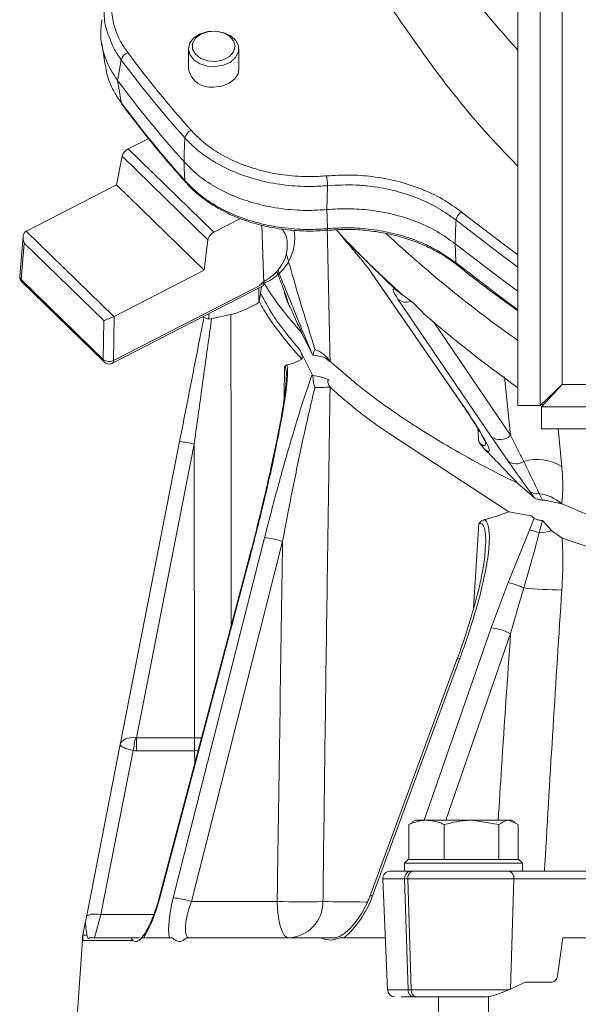
# Model space of a CAD drawing. Extents: x -251 to 3104, y -1088 to 1596.
# Drawn here: x 2383 to 2459, y 1130 to 1263 of the extents above; entities that cross this region are included whole.
import ezdxf

# ---------------------------------------------------------------- set-up
doc = ezdxf.new("R2010")
doc.units = 0
doc.header["$LTSCALE"] = 5
doc.layers.add('Bemaßungen(Brunner)', color=7, linetype='Continuous', lineweight=25)

msp = doc.modelspace()

# ---------------------------------------------------------------- linework, layer by layer
at = {"linetype": 'Continuous', "lineweight": 5}
for p, q in [((2450.8, 1210.6), (2450.8, 1494.24)), ((2453.8, 1210.6), (2453.8, 1494.24)), ((2456.8, 1213.42), (2456.8, 1491.42)), ((2394.46, 1259.59), (2394.93, 1256.6)), ((2406.2, 1258.82), (2406.2, 1256.06)), ((2413, 1256.06), (2413, 1258.82)), ((2397.12, 1251.47), (2397.19, 1251.37)), ((2400.81, 1246.72), (2398.04, 1245.29)), ((2398.04, 1245.29), (2409.61, 1234.03)), ((2396.43, 1240.45), (2397.22, 1244.3)), ((2397.22, 1244.3), (2408.83, 1233)), ((2384.25, 1234.19), (2396.43, 1240.45)), ((2396.43, 1240.45), (2408.31, 1228.89)), ((2405.81, 1240.78), (2405.82, 1240.77)), ((2409.61, 1234.03), (2413.23, 1235.88)), ((2416.12, 1234.96), (2416.4, 1227.11)), ((2383.82, 1233.43), (2383.35, 1228.1)), ((2396.09, 1222.61), (2384.21, 1234.17)), ((2420.57, 1233.23), (2420.51, 1234.28)), ((2424.98, 1234.29), (2424.98, 1234.29)), ((2426.22, 1234.35), (2426.68, 1233.79)), ((2426.68, 1233.79), (2427.27, 1233.07)), ((2383.97, 1232.53), (2383.54, 1227.63)), ((2394.72, 1222.07), (2383.97, 1232.53)), ((2408.31, 1228.89), (2408.83, 1233)), ((2427.27, 1233.07), (2430.8, 1229.63)), ((2430.8, 1229.63), (2434.33, 1226.19)), ((2396.13, 1222.63), (2408.31, 1228.89)), ((2430.96, 1228.52), (2442.77, 1211.42)), ((2431.12, 1228.32), (2430.96, 1228.52)), ((2431.12, 1228.32), (2442.94, 1211.23)), ((2383.46, 1227.56), (2383.66, 1227.31)), ((2394.66, 1216.81), (2383.54, 1227.63)), ((2383.65, 1227.3), (2394.77, 1216.48)), ((2395.92, 1216.31), (2416.27, 1226.76)), ((2416.4, 1227.11), (2396.05, 1216.66)), ((2415.74, 1226.49), (2415.74, 1224.5)), ((2419.21, 1225.7), (2419.21, 1225.94)), ((2434.33, 1226.19), (2435.13, 1225.57)), ((2447.15, 1206.41), (2434.55, 1224.99)), ((2396.05, 1216.66), (2396.13, 1222.63)), ((2408.09, 1222.56), (2408.93, 1222.27)), ((2408.93, 1222.99), (2408.93, 1222.27)), ((2408.93, 1222.27), (2412.33, 1222.97)), ((2394.66, 1216.81), (2394.72, 1222.07)), ((2439.52, 1221.74), (2449.8, 1206.57)), ((2421.46, 1220.5), (2422.92, 1217.56)), ((2421.25, 1218.14), (2422.92, 1214.79)), ((2423.04, 1217.41), (2422.92, 1217.56)), ((2425.09, 1216.74), (2425.36, 1216.49)), ((2419.21, 1215.8), (2419.15, 1211.57)), ((2449.8, 1206.57), (2448.99, 1214.47)), ((2453.8, 1210.6), (2456.8, 1213.42)), ((2456.8, 1213.42), (2453.98, 1210.42)), ((2734.8, 1213.42), (2456.8, 1213.42)), ((2442.79, 1211.4), (2442.77, 1211.42)), ((2442.94, 1211.23), (2442.79, 1211.4)), ((2450.8, 1210.6), (2453.8, 1210.6)), ((2454.18, 1210.62), (2453.98, 1210.76)), ((2737.62, 1210.42), (2453.98, 1210.42)), ((2453.98, 1207.42), (2453.98, 1210.42)), ((2445.52, 1205.68), (2445.35, 1207.49)), ((2737.62, 1207.42), (2453.98, 1207.42)), ((2456.23, 1207.42), (2456.73, 1202.32)), ((2405, 1205.73), (2396.96, 1164.72)), ((2399.17, 1165.66), (2406.96, 1205.38)), ((2406.96, 1205.38), (2407.02, 1165.66)), ((2449.47, 1203.08), (2447.15, 1206.41)), ((2452.36, 1199.02), (2449.47, 1203.08)), ((2450.8, 1200.02), (2452.97, 1198.14)), ((2452.97, 1198.14), (2452.36, 1199.02)), ((2453.66, 1198.67), (2454.14, 1197.79)), ((2445.52, 1194.63), (2444.79, 1183.18)), ((2452.97, 1195.37), (2452.36, 1193.74)), ((2452.6, 1195.67), (2452.97, 1195.37)), ((2453.66, 1193.37), (2454.14, 1195.02)), ((2452.36, 1193.74), (2449.47, 1186.63)), ((2416.49, 1192.7), (2404.13, 1144)), ((2406.59, 1143.51), (2418.94, 1192.21)), ((2446.36, 1191.12), (2446.34, 1190.95)), ((2414.27, 1189.5), (2402.23, 1143.99)), ((2402.33, 1144), (2414.37, 1189.52)), ((2449.47, 1186.63), (2447.15, 1180.5)), ((2447.15, 1180.5), (2438.1, 1154.5)), ((2441.03, 1154.5), (2449.8, 1179.73)), ((2442.54, 1176.24), (2430.73, 1144.17)), ((2431.12, 1144.29), (2442.94, 1176.35)), ((2399.17, 1165.66), (2399.17, 1163.89)), ((2407.02, 1165.66), (2399.17, 1165.66)), ((2407.02, 1165.66), (2407.02, 1163.89)), ((2396.96, 1164.72), (2392.38, 1141.39)), ((2394.34, 1141.74), (2398.69, 1163.93)), ((2399.17, 1163.89), (2407.02, 1163.89)), ((2407.5, 1163.91), (2407.02, 1163.89)), ((2407.02, 1163.89), (2407.06, 1162.23)), ((2436.02, 1153.92), (2436.49, 1154.13)), ((2436.02, 1149.2), (2436.02, 1153.92)), ((2436.92, 1154.5), (2436.43, 1154.22)), ((2436.92, 1154.5), (2438.42, 1154.5)), ((2438.42, 1154.5), (2444.51, 1154.5)), ((2440.81, 1149.2), (2440.81, 1153.92)), ((2448.21, 1153.92), (2444.51, 1154.5)), ((2444.51, 1154.5), (2449.51, 1154.5)), ((2448.21, 1149.2), (2448.21, 1153.92)), ((2450.82, 1153.92), (2449.51, 1154.5)), ((2449.51, 1154.5), (2449.92, 1154.5)), ((2450.41, 1154.22), (2449.92, 1154.5)), ((2450.82, 1149.2), (2450.82, 1153.92)), ((2435.92, 1149.2), (2435.42, 1148.7)), ((2435.42, 1148.7), (2435.42, 1147.6)), ((2451.42, 1148.7), (2435.42, 1148.7)), ((2435.92, 1149.2), (2450.92, 1149.2)), ((2436.02, 1149.2), (2436.03, 1149.2)), ((2440.8, 1149.2), (2440.81, 1149.2)), ((2440.81, 1149.2), (2440.82, 1149.2)), ((2448.2, 1149.2), (2448.21, 1149.2)), ((2448.21, 1149.2), (2448.21, 1149.2)), ((2451.42, 1148.7), (2450.92, 1149.2)), ((2451.42, 1147.6), (2451.42, 1148.7)), ((2436.17, 1147.6), (2435.42, 1147.6)), ((2436.59, 1147.6), (2436.17, 1147.6)), ((2449.54, 1147.6), (2467.32, 1147.6)), ((2456.26, 1147.6), (2456.27, 1147.6)), ((2432.49, 1146.56), (2433.14, 1131.56)), ((2432.49, 1146.56), (2435.46, 1146.56)), ((2435.46, 1146.56), (2435.89, 1146.56)), ((2435.92, 1131.56), (2435.46, 1146.56)), ((2435.89, 1146.56), (2450.25, 1146.56)), ((2435.89, 1146.56), (2436.35, 1131.56)), ((2449.79, 1131.67), (2450.25, 1146.56)), ((2450.25, 1146.56), (2468.03, 1146.56)), ((2418.21, 1143.51), (2406.59, 1143.51)), ((2392.38, 1141.39), (2392.22, 1140.57)), ((2393.48, 1138.6), (2394.34, 1141.74)), ((2401.51, 1141.74), (2394.34, 1141.74)), ((2391.9, 1138.95), (2392.22, 1140.57)), ((2391.9, 1138.95), (2391.85, 1138.69)), ((2392.45, 1138.95), (2391.9, 1138.95)), ((2392.6, 1138.45), (2392.45, 1138.95)), ((2399.99, 1138.81), (2399.95, 1138.76)), ((2391.83, 1138.26), (2391.15, 1128.6)), ((2391.88, 1138.25), (2398.67, 1138.25)), ((2392.78, 1138.6), (2392.67, 1138.51)), ((2398.4, 1138.6), (2392.78, 1138.6)), ((2398.67, 1138.25), (2398.4, 1138.6)), ((2399.87, 1138.6), (2400.1, 1138.6)), ((2400.1, 1138.6), (2401.83, 1138.6)), ((2401.83, 1138.6), (2403.57, 1138.6)), ((2424.11, 1138.6), (2405.95, 1138.6)), ((2426.68, 1138.6), (2427.27, 1138.6)), ((2427.27, 1138.6), (2430.8, 1138.6)), ((2430.8, 1138.6), (2432.83, 1138.6)), ((2456.89, 1138.6), (2456.16, 1133.45)), ((2458.91, 1138.6), (2456.89, 1138.6)), ((2466.88, 1138.6), (2458.91, 1138.6)), ((2451.79, 1132.6), (2449.79, 1131.67)), ((2455.43, 1132.6), (2451.79, 1132.6)), ((2433.14, 1131.56), (2435.92, 1131.56)), ((2435.92, 1131.56), (2436.35, 1131.56)), ((2436.35, 1131.56), (2449.54, 1131.56)), ((2446.82, 1123.6), (2446.82, 1130.66)), ((2434.23, 1130.6), (2434.22, 1130.6)), ((2436.63, 1130.6), (2437.05, 1130.6)), ((2440.02, 1130.6), (2440.02, 1123.6))]:
    msp.add_line(p, q, dxfattribs=at)
at = {"linetype": 'Continuous', "lineweight": 5, "flags": 128}
for points in [[(2409.91, 1261.21), (2408.8, 1261.16), (2407.77, 1260.84), (2406.94, 1260.31), (2406.4, 1259.62), (2406.2, 1258.84), (2406.38, 1258.06), (2406.91, 1257.36), (2407.72, 1256.82), (2408.75, 1256.49), (2409.86, 1256.42), (2410.95, 1256.61), (2411.89, 1257.04), (2412.58, 1257.66), (2412.95, 1258.41), (2412.96, 1259.2), (2412.61, 1259.95), (2411.93, 1260.58), (2410.99, 1261.01), (2409.91, 1261.21)], [(2409.87, 1261.22), (2408.81, 1261.15), (2407.85, 1260.81), (2407.14, 1260.25), (2406.75, 1259.55), (2406.76, 1258.79), (2407.14, 1258.09), (2407.86, 1257.53), (2408.82, 1257.2), (2409.88, 1257.13), (2410.9, 1257.34), (2411.75, 1257.8), (2412.31, 1258.44), (2412.5, 1259.18), (2412.31, 1259.92), (2411.74, 1260.56), (2410.89, 1261.01), (2409.87, 1261.22)], [(2397.08, 1257.35), (2396.76, 1255.48), (2396.6, 1254.56)], [(2409.6, 1253.66), (2410.71, 1253.79), (2411.69, 1254.17), (2412.45, 1254.75), (2412.9, 1255.47), (2413, 1256.06)], [(2396.6, 1254.56), (2396.76, 1253.57), (2397.08, 1251.57)], [(2397.08, 1251.57), (2397.11, 1251.45), (2397.16, 1251.36)], [(2405.6, 1243.55), (2405.63, 1244.62), (2405.71, 1246.78)], [(2405.71, 1241), (2405.63, 1242.71), (2405.6, 1243.55)], [(2425.02, 1240.32), (2424.96, 1238.48), (2424.92, 1237.09)], [(2424.92, 1237.09), (2424.96, 1235.99), (2425.02, 1234.51)], [(2443.15, 1236.76), (2449, 1232.27), (2450.8, 1230.97)], [(2442.41, 1235.65), (2442.4, 1235.41), (2442.31, 1232.45)], [(2450.8, 1229.32), (2448.28, 1231.14), (2442.41, 1235.65)], [(2450.8, 1226.07), (2448.2, 1227.95), (2442.31, 1232.45)], [(2442.31, 1232.45), (2442.4, 1230.06), (2442.41, 1229.87)], [(2442.41, 1229.87), (2448.28, 1225.36), (2450.8, 1223.54)], [(2411.99, 1180.89), (2411.96, 1202.33), (2411.94, 1222.89)], [(2414.27, 1189.5), (2414.28, 1189.51), (2414.37, 1189.52)], [(2407.96, 1165.66), (2407.96, 1165.66), (2407.02, 1165.66)], [(2402.23, 1143.99), (2402.25, 1144), (2402.33, 1144)], [(2418.21, 1143.51), (2418.25, 1142.55), (2418.34, 1141.63), (2418.48, 1140.78), (2418.67, 1140.03), (2418.91, 1139.42), (2419.17, 1138.97), (2419.46, 1138.69), (2419.76, 1138.6)], [(2392.38, 1141.39), (2392.44, 1141.51), (2392.57, 1141.62), (2392.75, 1141.71), (2393, 1141.77), (2393.29, 1141.81), (2393.62, 1141.81), (2393.97, 1141.79), (2394.34, 1141.74)]]:
    msp.add_lwpolyline(points, dxfattribs=at)
at = {"linetype": 'Continuous', "lineweight": 5}
for centre, radius, start, end in [((2398.39, 1257.05), 1.34, 108.4943, 167.2318), ((2522.88, 1351.26), 156.99, 216.7419, 221.7212), ((2523.21, 1351.82), 156.29, 216.7419, 221.7212), ((2409.19, 1256.68), 3.05, 191.65, 277.8212), ((2522.77, 1348.4), 157.24, 216.6401, 221.823), ((2522.88, 1345.48), 156.99, 216.7419, 221.7212), ((2407.1, 1246.49), 1.42, 112.7197, 168.1839), ((2415.33, 1240.1), 9.69, 1.3435, 9.2404), ((2406.1, 1241.04), 0.395, 184.613, 221.1209), ((2444.02, 1235.37), 1.64, 121.9625, 170.2618), ((2424.66, 1234.46), 0.366, 333.5031, 9.2534), ((2413.95, 1233.27), 6.62, 291.6803, 359.724), ((2539.74, 1341.59), 156.21, 223.6346, 225.7834), ((2552.11, 1362.49), 175.36, 227.2204, 234.7103), ((2543.88, 1345.85), 162.15, 225.7832, 227.8792), ((2442.76, 1229.88), 0.353, 182.2968, 229.0782), ((2383.95, 1228.07), 0.599, 176.6989, 226.8039), ((2384.18, 1227.6), 0.642, 177.194, 179.982), ((2383.94, 1227.58), 0.404, 176.9279, 223.7448), ((2416.06, 1227.04), 0.347, 307.0974, 11.9474), ((2435.72, 1226.34), 1.79, 228.9764, 289.5506), ((2554.13, 1357.74), 177.85, 229.2535, 234.4787), ((2421.81, 1214.11), 4.33, 34.7701, 69.6479), ((2395.06, 1216.76), 0.404, 176.9315, 223.6742), ((2395.48, 1217.88), 1.34, 232.1073, 295.1123), ((2395.3, 1216.78), 0.642, 177.194, 179.982), ((2395.71, 1216.59), 0.347, 307.142, 11.94), ((2423.79, 1274.55), 61.51, 269.5524, 271.4619), ((2448.38, 1207.96), 1.99, 231.5202, 315.5447), ((2400.88, 1176.93), 29.09, 77.9235, 81.8503), ((2450.58, 1204.52), 1.82, 232.4608, 303.6721), ((2453.44, 1197.29), 6.01, 56.852, 108.0205), ((2453.38, 1200.19), 1.55, 229.1123, 280.5847), ((2453, 1193.06), 5.64, 48.825, 83.3041), ((2451.22, 1187.28), 6.55, 68.1422, 79.963), ((2451.62, 1213.08), 19.82, 275.9109, 280.8813), ((2415.48, 1181.29), 11.46, 72.4225, 84.9524), ((2447.83, 1178.29), 8.5, 63.7626, 78.8856), ((2457.21, 1242.91), 57.28, 264.3653, 269.5192), ((2446.75, 1174.2), 6.31, 61.0785, 86.392), ((2442.84, 1175.96), 0.405, 75.7814, 137.3672), ((2334.48, 1177.41), 65.61, 348.1441, 349.6608), ((2433.49, 1146.6), 1, 90, 182.5), ((2436.35, 1146.71), 0.907, 101.9066, 189.9046), ((2436.78, 1146.71), 0.907, 101.9066, 189.9046), ((2449.35, 1146.71), 0.907, 350.0954, 78.0934), ((2403.12, 1132.59), 11.46, 72.4225, 84.9524), ((2431.02, 1143.9), 0.404, 75.7567, 137.4539), ((2421.73, 1276.4), 132.94, 268.4838, 271.1494), ((2419.57, 1143.42), 4.82, 272.1572, 0.8925), ((2381.9, 1138.95), 10, 356.001, 0), ((2434.14, 1131.6), 1, 182.5, 270), ((2436.8, 1131.46), 0.878, 173.832, 259.0711), ((2437.22, 1131.46), 0.878, 173.832, 259.0711)]:
    msp.add_arc(centre, radius, start, end, dxfattribs=at)
for centre, major_axis, ratio, start_param, end_param in [((2398.01, 1244.61), (0.716, 0.699), 0.540937, 1.053285, 2.468678), ((2384.78, 1232.92), (-0.48, 1.29), 0.647797, 0.100647, 1.62781), ((2384.84, 1233.62), (1, 0), 0.705828, 2.200944, 2.242674), ((2409.64, 1233.29), (0.677, 0.736), 0.602623, 1.022232, 2.437625), ((2427.05, 1232.26), (-4.79, 5.41), 0.096401, 3.814612, 4.776138), ((2438.71, 1220.92), (-4.79, 5.41), 0.096401, 5.959773, 6.921298), ((2395.53, 1222.45), (1, 0.42), 0.073402, 3.748152, 5.275315), ((2395.54, 1223.2), (1, 0), 0.708387, 5.297139, 5.33887), ((2398.92, 1164.34), (1.96, -0.38), 0.648351, 1.642343, 3.141593), ((2402.78, 1184.05), (3.77, 18.41), 0.106119, 3.147399, 3.215586), ((2398.92, 1164.34), (1.96, -0.38), 0.222286, 3.141593, 4.640843), ((2402.78, 1182.19), (4.21, 18.23), 0.372768, 3.159312, 3.227499), ((2400.2, 1144.13), (1.98, 6.98), 0.287814, 3.884253, 4.776597), ((2406.33, 1144.13), (1.98, 6.98), 0.287814, 1.669911, 2.562255), ((2427.05, 1144.41), (3.44, 6.79), 0.497601, 3.980127, 4.941653), ((2408.16, 1143.6), (1.97, 4.97), 0.270229, 1.694787, 3.24813), ((2455.46, 1133.6), (0.062, 0.999), 0.705764, 3.185061, 4.600454), ((2443.16, 1131.71), (9.49, 2.36), 0.222645, 5.393023, 5.427846)]:
    msp.add_ellipse(centre, major_axis=major_axis, ratio=ratio, start_param=start_param, end_param=end_param, dxfattribs=at)
for points, knots in [([(2399.6, 1272.63), (2399, 1272.01), (2397.81, 1270.77), (2396.59, 1268.67), (2395.88, 1266.47), (2395.69, 1264.21), (2396.06, 1261.97), (2396.83, 1259.98), (2397.63, 1258.82), (2397.97, 1258.32)], [0, 0, 0, 0, 0.148639, 0.297277, 0.445922, 0.594569, 0.743128, 0.891691, 1, 1, 1, 1]), ([(2395.51, 1260.34), (2395.39, 1260.62), (2394.93, 1261.66), (2394.72, 1263.55), (2394.88, 1265.93), (2395.6, 1268.11), (2396.52, 1269.83), (2397.27, 1270.71), (2397.55, 1271.04)], [0, 0, 0, 0, 0.078277, 0.294697, 0.505191, 0.721785, 0.896376, 1, 1, 1, 1]), ([(2450.8, 1242.93), (2449.15, 1244.65), (2445.05, 1248.91), (2439.41, 1256.07), (2435.61, 1261.55), (2433.72, 1264.26)], [0, 0, 0, 0, 0.25352, 0.630506, 1, 1, 1, 1]), ([(2446.05, 1264.11), (2446.05, 1264.11), (2446.19, 1263.94), (2447.69, 1262.09), (2449.32, 1260.29), (2450.8, 1258.65)], [0, 0, 0, 0, 0.000006, 0.094049, 1, 1, 1, 1]), ([(2396.6, 1254.56), (2396.25, 1255.08), (2395.42, 1256.3), (2394.61, 1258.39), (2394.21, 1260.63), (2394.4, 1262.1), (2394.48, 1262.77)], [0, 0, 0, 0, 0.203569, 0.479172, 0.762702, 1, 1, 1, 1]), ([(2397.08, 1257.35), (2396.72, 1257.87), (2396.05, 1258.83), (2395.68, 1259.86), (2395.51, 1260.34)], [0, 0, 0, 0, 0.540767, 1, 1, 1, 1]), ([(2394.97, 1256.6), (2395.02, 1256.21), (2395.16, 1255.03), (2395.88, 1253.43), (2396.64, 1252.17), (2397.02, 1251.66), (2397.08, 1251.57)], [0, 0, 0, 0, 0.221773, 0.6745161, 0.9429255, 1, 1, 1, 1]), ([(2397.16, 1251.36), (2397.86, 1250.44), (2399.89, 1247.76), (2402.78, 1244.23), (2405.03, 1241.66), (2405.81, 1240.78)], [0, 0, 0, 0, 0.257463, 0.745615, 1, 1, 1, 1]), ([(2425.02, 1240.32), (2424.23, 1240.27), (2422.34, 1240.16), (2419.3, 1240.35), (2416.05, 1240.92), (2412.95, 1241.89), (2410.3, 1243.13), (2408.08, 1244.57), (2406.64, 1245.79), (2405.92, 1246.56), (2405.71, 1246.78)], [0, 0, 0, 0, 0.105766, 0.252333, 0.403152, 0.550208, 0.701557, 0.824455, 0.949801, 1, 1, 1, 1]), ([(2406.55, 1247.81), (2407.17, 1247.19), (2408.39, 1245.95), (2410.75, 1244.4), (2413.42, 1243.15), (2416.34, 1242.22), (2419.45, 1241.67), (2422.33, 1241.49), (2424.14, 1241.6), (2424.9, 1241.65)], [0, 0, 0, 0, 0.1491898, 0.2983752, 0.4475926, 0.5968078, 0.7455108, 0.8942149, 1, 1, 1, 1]), ([(2424.92, 1237.09), (2424.12, 1237.04), (2422.24, 1236.92), (2419.2, 1237.1), (2415.95, 1237.68), (2412.84, 1238.64), (2410.05, 1239.96), (2407.54, 1241.59), (2406.25, 1242.89), (2405.6, 1243.55)], [0, 0, 0, 0, 0.105678, 0.252271, 0.403122, 0.550207, 0.70159, 0.848666, 1, 1, 1, 1]), ([(2424.9, 1241.65), (2425.91, 1241.71), (2427.97, 1241.83), (2431.19, 1241.59), (2434.49, 1240.99), (2437.7, 1239.95), (2440.67, 1238.56), (2442.32, 1237.37), (2443.15, 1236.76)], [0, 0, 0, 0, 0.150562, 0.304474, 0.475869, 0.652265, 0.823651, 1, 1, 1, 1]), ([(2405.71, 1241), (2406.35, 1240.36), (2407.63, 1239.05), (2410.1, 1237.43), (2412.92, 1236.09), (2415.99, 1235.12), (2419.27, 1234.53), (2422.17, 1234.36), (2424.1, 1234.44), (2424.89, 1234.5), (2425.02, 1234.51)], [0, 0, 0, 0, 0.147045, 0.298335, 0.445411, 0.596775, 0.743358, 0.894196, 0.982953, 1, 1, 1, 1]), ([(2405.84, 1240.79), (2406, 1240.59), (2406.6, 1239.88), (2407.9, 1238.78), (2409.7, 1237.52), (2411.74, 1236.44), (2413.93, 1235.56), (2416.26, 1234.88), (2418.69, 1234.42), (2421.18, 1234.19), (2423.29, 1234.15), (2424.55, 1234.28), (2424.98, 1234.32)], [0, 0, 0, 0, 0.042231, 0.154079, 0.267031, 0.379381, 0.49156, 0.60465, 0.716536, 0.829016, 0.942255, 1, 1, 1, 1]), ([(2442.41, 1235.65), (2441.63, 1236.21), (2440.07, 1237.36), (2437.26, 1238.68), (2434.18, 1239.68), (2431.36, 1240.21), (2428.28, 1240.49), (2426.31, 1240.39), (2425.02, 1240.32)], [0, 0, 0, 0, 0.1714196, 0.3477962, 0.519197, 0.6956022, 0.7989684, 1, 1, 1, 1]), ([(2424.92, 1237.09), (2425.88, 1237.15), (2427.84, 1237.26), (2430.91, 1237.04), (2434.05, 1236.47), (2437.11, 1235.49), (2439.95, 1234.16), (2441.52, 1233.03), (2442.31, 1232.45)], [0, 0, 0, 0, 0.150609, 0.304573, 0.475943, 0.652315, 0.823677, 1, 1, 1, 1]), ([(2425.02, 1234.51), (2425.99, 1234.57), (2427.95, 1234.68), (2431.01, 1234.45), (2434.15, 1233.88), (2436.89, 1233), (2439.76, 1231.73), (2441.35, 1230.61), (2442.41, 1229.87)], [0, 0, 0, 0, 0.1505714, 0.3044976, 0.4759041, 0.6523193, 0.7694102, 1, 1, 1, 1]), ([(2418.91, 1234.38), (2419.05, 1234.19), (2419.48, 1233.61), (2419.61, 1232.49), (2419.54, 1231.16), (2419.04, 1229.88), (2417.99, 1228.34), (2416.67, 1227.49), (2415.81, 1226.94)], [0, 0, 0, 0, 0.077577, 0.233918, 0.393576, 0.553235, 0.709575, 1, 1, 1, 1]), ([(2424.98, 1234.27), (2424.99, 1233.98), (2425.11, 1228.08), (2425.24, 1222.18), (2425.36, 1216.58)], [0, 0, 0, 0, 0.048979, 1, 1, 1, 1]), ([(2424.99, 1234.27), (2425.64, 1234.32), (2427.11, 1234.44), (2429.44, 1234.37), (2431.91, 1234.09), (2434.31, 1233.6), (2436.6, 1232.9), (2438.74, 1232.01), (2440.69, 1230.93), (2441.95, 1230.12), (2442.49, 1229.64), (2442.52, 1229.61)], [0, 0, 0, 0, 0.100265, 0.227654, 0.355294, 0.482312, 0.610228, 0.73732, 0.864398, 0.992474, 1, 1, 1, 1]), ([(2419.44, 1231.09), (2419.71, 1230.18), (2420.4, 1227.76), (2421.65, 1223.53), (2422.75, 1220), (2423.31, 1218.17)], [0, 0, 0, 0, 0.227362, 0.598508, 1, 1, 1, 1]), ([(2442.53, 1229.62), (2443.47, 1228.87), (2446.15, 1226.74), (2448.97, 1224.7), (2450.8, 1223.38)], [0, 0, 0, 0, 0.3508409, 1, 1, 1, 1]), ([(2383.36, 1228.1), (2383.36, 1228.07), (2383.34, 1227.95), (2383.37, 1227.76), (2383.43, 1227.62), (2383.46, 1227.56)], [0, 0, 0, 0, 0.180908, 0.650369, 1, 1, 1, 1]), ([(2418.15, 1228.71), (2418.36, 1228.17), (2418.74, 1227.2), (2419.16, 1226.07), (2419.49, 1225.18), (2419.55, 1224.94), (2419.58, 1224.84)], [0, 0, 0, 0, 0.309706, 0.55888, 0.807672, 1, 1, 1, 1]), ([(2422.92, 1217.56), (2422.44, 1218.72), (2421.49, 1221.03), (2419.94, 1224.82), (2418.91, 1227.37), (2418.29, 1228.9)], [0, 0, 0, 0, 0.282058, 0.566295, 1, 1, 1, 1]), ([(2415.74, 1224.5), (2415.83, 1224.99), (2415.94, 1225.65), (2416.05, 1226.52), (2416.08, 1226.73)], [0, 0, 0, 0, 0.764304, 1, 1, 1, 1]), ([(2416.43, 1227.08), (2417.16, 1225.97), (2418.64, 1223.72), (2420.56, 1221.52), (2421.53, 1220.41)], [0, 0, 0, 0, 0.495947, 1, 1, 1, 1]), ([(2421.25, 1218.14), (2419.94, 1219.7), (2417.83, 1222.23), (2416.47, 1224.82), (2415.95, 1225.81)], [0, 0, 0, 0, 0.618888, 1, 1, 1, 1]), ([(2419.5, 1224.88), (2419.44, 1225.03), (2419.34, 1225.27), (2419.25, 1225.57), (2419.21, 1225.69), (2419.21, 1225.7)], [0, 0, 0, 0, 0.617705, 0.98554, 1, 1, 1, 1]), ([(2434.74, 1225.84), (2434.74, 1225.84), (2434.75, 1225.84), (2434.86, 1225.75), (2434.92, 1225.71)], [0, 0, 0, 0, 0.4089537, 1, 1, 1, 1]), ([(2435.13, 1225.57), (2435.44, 1225.35), (2436.09, 1224.91), (2437.08, 1224.06), (2437.74, 1223.34), (2438.05, 1222.99)], [0, 0, 0, 0, 0.339228, 0.685577, 1, 1, 1, 1]), ([(2412.33, 1222.97), (2412.42, 1223), (2413.57, 1223.38), (2414.69, 1223.96), (2415.74, 1224.5)], [0, 0, 0, 0, 0.0702148, 1, 1, 1, 1]), ([(2415.81, 1224.59), (2416, 1224.24), (2416.81, 1222.75), (2418.66, 1220.16), (2420.57, 1217.96), (2421.53, 1216.85)], [0, 0, 0, 0, 0.133419, 0.566707, 1, 1, 1, 1]), ([(2421.53, 1220.41), (2421.16, 1221.24), (2420.46, 1222.8), (2419.81, 1224.22), (2419.5, 1224.88)], [0, 0, 0, 0, 0.53411, 1, 1, 1, 1]), ([(2419.58, 1224.84), (2419.59, 1224.79), (2419.63, 1224.68), (2419.59, 1224.72), (2419.53, 1224.84), (2419.5, 1224.88)], [0, 0, 0, 0, 0.289711, 0.722501, 1, 1, 1, 1]), ([(2408.29, 1222.49), (2408.09, 1221.49), (2407.67, 1219.34), (2407.02, 1216.05), (2406.35, 1212.61), (2405.67, 1209.18), (2405.22, 1206.88), (2405, 1205.73)], [0, 0, 0, 0, 0.180253, 0.384968, 0.58978, 0.794852, 1, 1, 1, 1]), ([(2406.96, 1205.38), (2407.12, 1206.53), (2407.44, 1208.82), (2407.92, 1212.25), (2408.4, 1215.69), (2408.87, 1219.06), (2409.18, 1221.28), (2409.33, 1222.35)], [0, 0, 0, 0, 0.202339, 0.404716, 0.607217, 0.809766, 1, 1, 1, 1]), ([(2421.53, 1216.85), (2421.54, 1216.86), (2421.55, 1216.87), (2421.57, 1216.89), (2421.58, 1216.91), (2421.59, 1216.93), (2421.6, 1216.96), (2421.6, 1217.02), (2421.6, 1217.15), (2421.52, 1217.54), (2421.39, 1217.86), (2421.27, 1218.1), (2421.25, 1218.14)], [0, 0, 0, 0, 0.019164, 0.038501, 0.048147, 0.057854, 0.066735, 0.082086, 0.12176, 0.272381, 0.870165, 1, 1, 1, 1]), ([(2423.31, 1218.17), (2423.31, 1218.16), (2423.28, 1218.11), (2423.11, 1217.82), (2423.07, 1217.6), (2423.04, 1217.41)], [0, 0, 0, 0, 0.007027, 0.195003, 1, 1, 1, 1]), ([(2424.47, 1217.11), (2424.35, 1217.14), (2423.93, 1217.27), (2423.42, 1217.35), (2423.04, 1217.41)], [0, 0, 0, 0, 0.261556, 1, 1, 1, 1]), ([(2394.77, 1216.49), (2394.79, 1216.47), (2394.84, 1216.4), (2395.02, 1216.3), (2395.29, 1216.2), (2395.62, 1216.19), (2395.82, 1216.28), (2395.92, 1216.32)], [0, 0, 0, 0, 0.058585, 0.215999, 0.474227, 0.755419, 1, 1, 1, 1]), ([(2414.37, 1189.52), (2414.95, 1191.78), (2416.12, 1196.29), (2417.59, 1202.65), (2418.58, 1207.51), (2419.17, 1210.87), (2419.49, 1213.15), (2419.63, 1214.83), (2419.59, 1215.76), (2419.53, 1215.99), (2419.5, 1216.08)], [0, 0, 0, 0, 0.244116, 0.488141, 0.688453, 0.775916, 0.863245, 0.950816, 0.980784, 1, 1, 1, 1]), ([(2419.5, 1216.08), (2419.44, 1216.06), (2419.34, 1216.02), (2419.25, 1215.87), (2419.21, 1215.8), (2419.21, 1215.8)], [0, 0, 0, 0, 0.617705, 0.98554, 1, 1, 1, 1]), ([(2421.53, 1216.85), (2421.16, 1216.65), (2420.46, 1216.28), (2419.81, 1216.15), (2419.5, 1216.08)], [0, 0, 0, 0, 0.53411, 1, 1, 1, 1]), ([(2424.47, 1217.11), (2424.53, 1217.09), (2424.69, 1217.04), (2424.93, 1216.83), (2425.08, 1216.71)], [0, 0, 0, 0, 0.415709, 1, 1, 1, 1]), ([(2425.36, 1216.58), (2425.25, 1216.62), (2425.13, 1216.67), (2425.09, 1216.73), (2425.09, 1216.73)], [0, 0, 0, 0, 0.926051, 1, 1, 1, 1]), ([(2425.36, 1216.58), (2426.9, 1215.24), (2429.96, 1212.57), (2433.93, 1209.75), (2437.68, 1207.28), (2441.05, 1205.21), (2445.77, 1202.56), (2449.09, 1200.9), (2450.75, 1200.07)], [0, 0, 0, 0, 0.227859, 0.455724, 0.499378, 0.674042, 0.83702, 1, 1, 1, 1]), ([(2422.92, 1214.79), (2422.44, 1213.39), (2421.48, 1210.56), (2419.94, 1205.44), (2418.24, 1199.48), (2417.07, 1194.97), (2416.49, 1192.7)], [0, 0, 0, 0, 0.195156, 0.39182, 0.695224, 1, 1, 1, 1]), ([(2419.21, 1215.8), (2419.21, 1215.8), (2419.25, 1215.8), (2419.29, 1215.78), (2419.37, 1215.65), (2419.4, 1215.49), (2419.44, 1215.15), (2419.45, 1214.86), (2419.44, 1214.58), (2419.44, 1214.51)], [0, 0, 0, 0, 0.007777, 0.161796, 0.216938, 0.48993, 0.539389, 0.887307, 1, 1, 1, 1]), ([(2423.04, 1214.64), (2423.01, 1214.66), (2422.96, 1214.71), (2422.93, 1214.77), (2422.92, 1214.79)], [0, 0, 0, 0, 0.4968382, 1, 1, 1, 1]), ([(2425.23, 1214.05), (2425.22, 1214.05), (2425.18, 1214.07), (2424.99, 1214.16), (2424.64, 1214.29), (2423.98, 1214.49), (2423.41, 1214.58), (2423.04, 1214.64)], [0, 0, 0, 0, 0.005206, 0.083355, 0.325206, 0.555822, 1, 1, 1, 1]), ([(2423.31, 1213.03), (2423.31, 1213.04), (2423.28, 1213.14), (2423.18, 1213.46), (2423.07, 1213.99), (2423.05, 1214.42), (2423.04, 1214.64)], [0, 0, 0, 0, 0.007013, 0.194611, 0.593182, 1, 1, 1, 1]), ([(2419.44, 1214.51), (2419.44, 1214.46), (2419.44, 1214.17), (2419.39, 1213.46), (2419.25, 1212.24), (2419.01, 1210.49), (2418.62, 1208.18), (2418.05, 1205.28), (2417.3, 1201.84), (2416.3, 1197.49), (2415.28, 1193.28), (2414.53, 1190.46), (2414.27, 1189.5)], [0, 0, 0, 0, 0.007323, 0.048578, 0.097762, 0.165089, 0.266995, 0.378886, 0.508896, 0.671052, 0.888733, 1, 1, 1, 1]), ([(2425.36, 1213.05), (2425.26, 1213.24), (2425.13, 1213.47), (2425.06, 1213.75), (2425.06, 1213.85), (2425.06, 1213.93), (2425.09, 1213.99), (2425.12, 1214.02), (2425.16, 1214.04), (2425.19, 1214.05), (2425.22, 1214.05), (2425.23, 1214.05)], [0, 0, 0, 0, 0.5607257, 0.6894526, 0.775196, 0.862365, 0.9041266, 0.9370876, 0.9592028, 0.9814328, 1, 1, 1, 1]), ([(2418.94, 1192.21), (2419.15, 1193.34), (2419.57, 1195.6), (2420.24, 1198.98), (2420.92, 1202.37), (2421.66, 1205.84), (2422.44, 1209.41), (2423.02, 1211.82), (2423.31, 1213.03)], [0, 0, 0, 0, 0.161965, 0.324004, 0.486298, 0.648696, 0.824182, 1, 1, 1, 1]), ([(2424.4, 1143.49), (2424.42, 1145.19), (2424.61, 1160.22), (2424.92, 1183.41), (2425.24, 1204.89), (2425.36, 1213.05)], [0, 0, 0, 0, 0.073357, 0.648142, 1, 1, 1, 1]), ([(2425.36, 1213.05), (2426.88, 1211.72), (2429.31, 1209.59), (2432.25, 1207.55), (2433.36, 1206.78)], [0, 0, 0, 0, 0.622476, 1, 1, 1, 1]), ([(2442.79, 1211.4), (2443.2, 1210.81), (2444.05, 1209.55), (2445.03, 1208.02), (2445.76, 1206.83), (2446.18, 1206.08), (2446.38, 1205.65), (2446.45, 1205.48), (2446.45, 1205.47), (2446.45, 1205.47)], [0, 0, 0, 0, 0.222237, 0.472232, 0.638487, 0.77824, 0.891488, 0.964335, 1, 1, 1, 1]), ([(2442.94, 1211.23), (2443.68, 1210.13), (2444.81, 1208.47), (2445.95, 1206.61), (2446.62, 1205.4), (2446.97, 1204.58), (2446.91, 1204.31), (2446.63, 1204.42), (2446.38, 1204.61), (2446.28, 1204.69)], [0, 0, 0, 0, 0.317206, 0.479068, 0.640794, 0.801799, 0.912233, 0.966412, 1, 1, 1, 1]), ([(2449.8, 1206.57), (2450.15, 1205.86), (2450.71, 1204.7), (2451.34, 1203.48), (2451.59, 1203.01)], [0, 0, 0, 0, 0.611613, 1, 1, 1, 1]), ([(2446.28, 1204.69), (2446.11, 1204.88), (2445.84, 1205.17), (2445.6, 1205.54), (2445.52, 1205.67), (2445.52, 1205.68)], [0, 0, 0, 0, 0.623107, 0.988971, 1, 1, 1, 1]), ([(2445.52, 1205.68), (2445.55, 1205.64), (2445.68, 1205.5), (2445.83, 1205.37), (2446.03, 1205.21), (2446.24, 1205.12), (2446.42, 1205.21), (2446.4, 1205.46), (2446.39, 1205.63)], [0, 0, 0, 0, 0.038784, 0.152077, 0.176757, 0.35601, 0.594596, 1, 1, 1, 1]), ([(2450.75, 1200.07), (2449.94, 1200.92), (2448.43, 1202.5), (2446.96, 1204), (2446.28, 1204.69)], [0, 0, 0, 0, 0.5362962, 1, 1, 1, 1]), ([(2451.59, 1203.01), (2451.96, 1202.25), (2452.7, 1200.78), (2453.34, 1199.36), (2453.66, 1198.67)], [0, 0, 0, 0, 0.509871, 1, 1, 1, 1]), ([(2456.73, 1202.32), (2456.8, 1201.43), (2456.95, 1199.64), (2456.8, 1198.09), (2456.72, 1197.31)], [0, 0, 0, 0, 0.49757, 1, 1, 1, 1]), ([(2450.75, 1200.07), (2450.77, 1200.05), (2450.8, 1200.02), (2450.83, 1199.98), (2450.85, 1199.96), (2450.86, 1199.95)], [0, 0, 0, 0, 0.54437, 0.803562, 1, 1, 1, 1]), ([(2454.14, 1197.79), (2453.97, 1197.8), (2453.64, 1197.84), (2453.22, 1197.97), (2453.05, 1198.08), (2452.97, 1198.14)], [0, 0, 0, 0, 0.330268, 0.660641, 1, 1, 1, 1]), ([(2456.34, 1197.37), (2454.91, 1197.7), (2454.66, 1197.76), (2454.37, 1197.77), (2454.14, 1197.79)], [0, 0, 0, 0, 0.199669, 1, 1, 1, 1]), ([(2456.72, 1197.31), (2456.62, 1197.34), (2456.47, 1197.38), (2456.32, 1197.41), (2456.28, 1197.42), (2456.27, 1197.41), (2456.26, 1197.41), (2456.27, 1197.41), (2456.28, 1197.4), (2456.29, 1197.39), (2456.31, 1197.38), (2456.33, 1197.37), (2456.34, 1197.37)], [0, 0, 0, 0, 0.509637, 0.764791, 0.837034, 0.870992, 0.897798, 0.914139, 0.930595, 0.945327, 0.97142, 1, 1, 1, 1]), ([(2456.72, 1197.31), (2459.21, 1196.25), (2464.21, 1194.12), (2471.98, 1191.27), (2481.22, 1188.18), (2488.11, 1186.26), (2492.34, 1185.07)], [0, 0, 0, 0, 0.23326, 0.467316, 0.67214, 1, 1, 1, 1]), ([(2449.55, 1196.23), (2449.14, 1196.07), (2448.03, 1195.62), (2446.96, 1195.34), (2446.28, 1195.15)], [0, 0, 0, 0, 0.368378, 1, 1, 1, 1]), ([(2442.94, 1176.35), (2443.68, 1178.49), (2444.81, 1181.73), (2445.95, 1186.01), (2446.62, 1189.19), (2446.97, 1191.95), (2446.91, 1193.84), (2446.63, 1194.8), (2446.38, 1195.06), (2446.28, 1195.15)], [0, 0, 0, 0, 0.317206, 0.479068, 0.640794, 0.801799, 0.912233, 0.966412, 1, 1, 1, 1]), ([(2446.28, 1195.15), (2446.11, 1195.09), (2445.84, 1194.98), (2445.6, 1194.73), (2445.52, 1194.63), (2445.52, 1194.63)], [0, 0, 0, 0, 0.623107, 0.988971, 1, 1, 1, 1]), ([(2445.52, 1194.63), (2445.55, 1194.64), (2445.68, 1194.67), (2445.83, 1194.64), (2446.03, 1194.5), (2446.24, 1194.15), (2446.43, 1193.15), (2446.46, 1192.08), (2446.37, 1191.26), (2446.36, 1191.12)], [0, 0, 0, 0, 0.031474, 0.123415, 0.143443, 0.288912, 0.482531, 0.907148, 1, 1, 1, 1]), ([(2454.14, 1195.02), (2453.97, 1195.03), (2453.64, 1195.07), (2453.22, 1195.2), (2453.05, 1195.31), (2452.97, 1195.37)], [0, 0, 0, 0, 0.330268, 0.660641, 1, 1, 1, 1]), ([(2451.59, 1185.91), (2451.96, 1187.18), (2452.7, 1189.66), (2453.34, 1192.15), (2453.66, 1193.37)], [0, 0, 0, 0, 0.509871, 1, 1, 1, 1]), ([(2418.94, 1192.21), (2418.7, 1176.84), (2418.45, 1160.61), (2418.22, 1144.37), (2418.21, 1143.51)], [0, 0, 0, 0, 0.947059, 1, 1, 1, 1]), ([(2456.73, 1185.64), (2456.81, 1187.03), (2456.94, 1189.39), (2456.82, 1191.71), (2456.77, 1192.66)], [0, 0, 0, 0, 0.589565, 1, 1, 1, 1]), ([(2446.37, 1191.11), (2446.37, 1191.03), (2446.34, 1190.5), (2446.18, 1189.21), (2445.83, 1187.2), (2445.24, 1184.69), (2444.41, 1181.78), (2443.52, 1178.91), (2442.83, 1177), (2442.55, 1176.23)], [0, 0, 0, 0, 0.019557, 0.119576, 0.272453, 0.435392, 0.62296, 0.850323, 1, 1, 1, 1]), ([(2449.8, 1179.73), (2450.15, 1180.99), (2450.71, 1183.05), (2451.34, 1185.11), (2451.59, 1185.91)], [0, 0, 0, 0, 0.6116128, 1, 1, 1, 1]), ([(2454.38, 1147.59), (2454.4, 1147.91), (2454.78, 1154.42), (2455.54, 1167.1), (2456.33, 1179.46), (2456.73, 1185.64)], [0, 0, 0, 0, 0.025318, 0.512655, 1, 1, 1, 1]), ([(2449.8, 1179.73), (2449.38, 1173.69), (2448.8, 1165.29), (2448.27, 1156.87), (2448.12, 1154.5)], [0, 0, 0, 0, 0.717692, 1, 1, 1, 1]), ([(2438.42, 1154.5), (2438.22, 1154.49), (2437.41, 1154.47), (2436.62, 1154.16), (2436.02, 1153.92)], [0, 0, 0, 0, 0.235696, 1, 1, 1, 1]), ([(2440.81, 1153.92), (2440.64, 1153.99), (2439.86, 1154.34), (2439.05, 1154.43), (2438.42, 1154.5)], [0, 0, 0, 0, 0.215894, 1, 1, 1, 1]), ([(2444.51, 1154.5), (2444.42, 1154.5), (2443.17, 1154.49), (2441.95, 1154.19), (2440.81, 1153.92)], [0, 0, 0, 0, 0.070215, 1, 1, 1, 1]), ([(2449.51, 1154.5), (2449.48, 1154.5), (2449.04, 1154.49), (2448.61, 1154.19), (2448.21, 1153.92)], [0, 0, 0, 0, 0.070215, 1, 1, 1, 1]), ([(2433.49, 1147.6), (2433.52, 1147.6), (2433.6, 1147.6), (2434.33, 1147.6), (2435.44, 1147.6), (2436.17, 1147.6)], [0, 0, 0, 0, 0.263279, 0.521086, 1, 1, 1, 1]), ([(2436.59, 1147.6), (2437.49, 1147.6), (2438.88, 1147.6), (2441.19, 1147.6), (2443.07, 1147.6), (2444.94, 1147.6), (2447.25, 1147.6), (2448.64, 1147.6), (2449.54, 1147.6)], [0, 0, 0, 0, 0.239457, 0.368361, 0.5, 0.631639, 0.760543, 1, 1, 1, 1]), ([(2456.23, 1147.6), (2456.23, 1147.6), (2456.23, 1147.6), (2456.23, 1147.6), (2456.24, 1147.6), (2456.24, 1147.6)], [0, 0, 0, 0, 0.1113998, 0.4075693, 1, 1, 1, 1]), ([(2456.29, 1147.6), (2456.29, 1147.6), (2456.3, 1147.6), (2456.31, 1147.6), (2456.31, 1147.6)], [0, 0, 0, 0, 0.2683038, 1, 1, 1, 1]), ([(2457.18, 1147.6), (2457.21, 1147.6), (2457.3, 1147.6), (2457.37, 1147.6), (2457.41, 1147.6), (2457.41, 1147.6), (2457.42, 1147.6), (2457.42, 1147.6), (2457.42, 1147.6), (2457.42, 1147.6), (2457.42, 1147.6), (2457.42, 1147.6), (2457.42, 1147.6), (2457.42, 1147.6), (2457.42, 1147.6)], [0, 0, 0, 0, 0.213363, 0.64609, 0.748708, 0.799979, 0.825609, 0.85124, 0.87687, 0.902501, 0.928132, 0.953763, 0.979394, 1, 1, 1, 1]), ([(2402.23, 1143.99), (2402.17, 1143.75), (2401.98, 1143.06), (2401.6, 1141.93), (2401.1, 1140.72), (2400.62, 1139.74), (2400.22, 1139.1), (2400.05, 1138.88), (2399.99, 1138.81)], [0, 0, 0, 0, 0.110614, 0.321821, 0.530309, 0.732641, 0.906199, 1, 1, 1, 1]), ([(2430.73, 1144.17), (2430.64, 1143.95), (2430.39, 1143.29), (2429.85, 1142.22), (2429.09, 1141.05), (2428.28, 1140.06), (2427.48, 1139.31), (2426.78, 1138.83), (2426.24, 1138.61), (2426.1, 1138.61), (2426.03, 1138.6)], [0, 0, 0, 0, 0.077589, 0.22732, 0.374403, 0.515625, 0.648908, 0.77337, 0.89017, 1, 1, 1, 1]), ([(2430.42, 1143.43), (2430.34, 1143.43), (2427.99, 1143.45), (2426.16, 1143.47), (2424.4, 1143.49)], [0, 0, 0, 0, 0.032882, 1, 1, 1, 1]), ([(2392.22, 1140.57), (2392.22, 1140.59), (2392.23, 1140.61), (2392.27, 1140.44), (2392.33, 1139.75), (2392.4, 1139.26), (2392.45, 1138.95)], [0, 0, 0, 0, 0.049368, 0.127305, 0.446047, 1, 1, 1, 1]), ([(2391.85, 1138.85), (2391.85, 1138.82), (2391.86, 1138.62), (2391.82, 1138.42), (2391.79, 1138.26)], [0, 0, 0, 0, 0.188621, 1, 1, 1, 1]), ([(2399.95, 1138.76), (2399.92, 1138.72), (2399.8, 1138.55), (2399.68, 1138.47), (2399.71, 1138.48), (2399.71, 1138.49)], [0, 0, 0, 0, 0.202417, 0.81064, 1, 1, 1, 1]), ([(2399.58, 1138.6), (2399.16, 1138.6), (2398.74, 1138.6), (2398.4, 1138.6), (2398.4, 1138.6)], [0, 0, 0, 0, 0.990632, 1, 1, 1, 1]), ([(2398.67, 1138.25), (2398.74, 1138.2), (2399, 1138.02), (2399.41, 1138.14), (2399.75, 1138.48), (2399.87, 1138.6)], [0, 0, 0, 0, 0.187998, 0.714873, 1, 1, 1, 1]), ([(2403.57, 1138.6), (2403.63, 1138.6), (2403.75, 1138.6), (2403.92, 1138.6), (2404, 1138.6)], [0, 0, 0, 0, 0.497489, 1, 1, 1, 1]), ([(2404, 1138.6), (2404.08, 1138.53), (2404.23, 1138.38), (2404.48, 1138.22), (2404.74, 1138.11), (2405.06, 1138.07), (2405.47, 1138.18), (2405.79, 1138.46), (2405.95, 1138.6)], [0, 0, 0, 0, 0.133112, 0.266633, 0.402347, 0.539317, 0.765674, 1, 1, 1, 1]), ([(2424.11, 1138.6), (2424.56, 1138.43), (2425.39, 1138.12), (2426.28, 1138.45), (2426.68, 1138.6)], [0, 0, 0, 0, 0.545965, 1, 1, 1, 1]), ([(2426.03, 1138.6), (2426.02, 1138.6), (2425.35, 1138.6), (2424.73, 1138.6), (2424.11, 1138.6)], [0, 0, 0, 0, 0.006536, 1, 1, 1, 1]), ([(2449.54, 1131.56), (2449.11, 1131.38), (2448.51, 1131.13), (2447.57, 1130.84), (2447.03, 1130.7), (2446.64, 1130.63), (2446.47, 1130.6), (2446.4, 1130.6), (2446.37, 1130.6)], [0, 0, 0, 0, 0.467289, 0.641142, 0.846318, 0.920303, 0.973858, 1, 1, 1, 1]), ([(2436.63, 1130.6), (2436.05, 1130.6), (2435.36, 1130.6), (2435.05, 1130.6), (2435, 1130.6)], [0, 0, 0, 0, 0.83497, 1, 1, 1, 1]), ([(2446.37, 1130.6), (2445.59, 1130.6), (2443.99, 1130.6), (2441.41, 1130.6), (2438.97, 1130.6), (2437.68, 1130.6), (2437.05, 1130.6)], [0, 0, 0, 0, 0.244435, 0.5, 0.755565, 1, 1, 1, 1])]:
    msp.add_open_spline(points, degree=3, knots=knots, dxfattribs=at)
at = {"layer": 'Bemaßungen(Brunner)', "lineweight": 5}
for p, q in [((2433.36, 1206.78), (2449.55, 1196.23)), ((2449.55, 1196.23), (2452.6, 1195.67)), ((2454.14, 1195.02), (2455.36, 1193.62)), ((2455.36, 1193.62), (2456.77, 1192.66)), ((2456.77, 1192.66), (2490.32, 1181.42))]:
    msp.add_line(p, q, dxfattribs=at)

doc.saveas('drawing.dxf')
